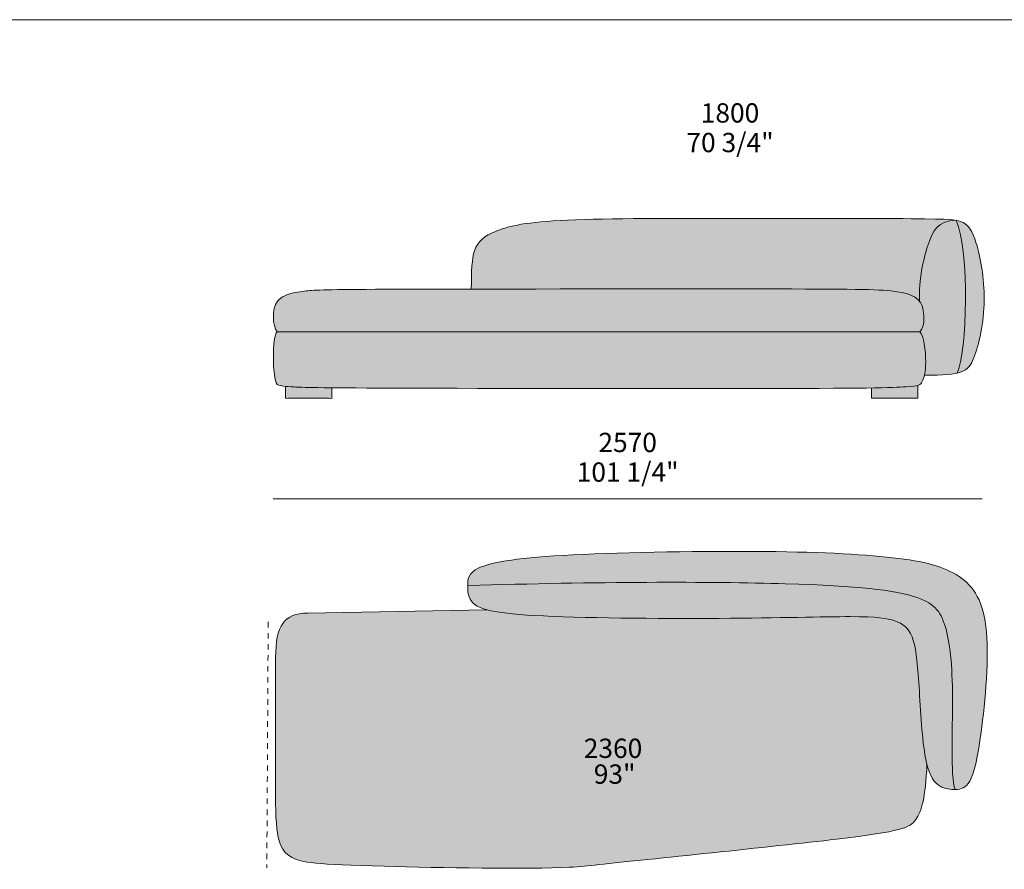
# Model space of a CAD drawing. Units: millimetres. Extents: x -641 to 157575, y -50742 to 47976.
# Drawn here: x 39722 to 43290, y 17694 to 20774 of the extents above; entities that cross this region are included whole.
import ezdxf

# ---------------------------------------------------------------- set-up
doc = ezdxf.new("R2010")
doc.units = ezdxf.units.MM
doc.header["$LTSCALE"] = 10
doc.linetypes.add('Hidden', pattern=[4, 2, -2])
for name, color, linetype, lineweight in [('detail dimensions', 7, 'Continuous', 5), ('dimensions', 7, 'Continuous', 5), ('drawing', 7, 'Continuous', 5), ('hatch', 9, 'Continuous', 5), ('product codes', 7, 'Continuous', 5)]:
    doc.layers.add(name, color=color, linetype=linetype, lineweight=lineweight)
doc.styles.add('Arial Normale', font='arial.ttf')

msp = doc.modelspace()

# ---------------------------------------------------------------- hatches: boundary and pattern name
at = {"layer": 'hatch', "extrusion": (0, 0, -1)}
for points in [[(-42341.3, 19798), (-42720.8, 19796.9), (-42817.9, 19794.8), (-42851.6, 19793.1), (-42865.8, 19792.1), (-42878.6, 19790.9), (-42890.3, 19789.6), (-42901, 19788.2), (-42910.7, 19786.6), (-42919.5, 19785), (-42927.5, 19783.2), (-42931.1, 19782.3), (-42934.6, 19781.4), (-42937.9, 19780.4), (-42941.1, 19779.5), (-42944, 19778.5), (-42946.8, 19777.5), (-42949.5, 19776.5), (-42952, 19775.5), (-42954.3, 19774.4), (-42956.5, 19773.4), (-42958.6, 19772.4), (-42960.6, 19771.3), (-42962.4, 19770.3), (-42964.2, 19769.2), (-42965.9, 19768.2), (-42967.4, 19767.2), (-42968.9, 19766.1), (-42970.3, 19765.1), (-42971.6, 19764), (-42972.9, 19763), (-42975.3, 19761), (-42977.3, 19759.2), (-42979.1, 19757.5), (-42980.8, 19755.8), (-42981.7, 19754.9), (-42982.5, 19754), (-42982.3, 19768.7), (-42982.5, 19783.2), (-42983, 19797.4), (-42984, 19811.4), (-42985.2, 19825.1), (-42986.7, 19838.5), (-42988.5, 19851.7), (-42990.6, 19864.6), (-42992.8, 19877.1), (-42995.3, 19889.4), (-42998, 19901.3), (-43000.8, 19913), (-43006.8, 19935.2), (-43013.1, 19956), (-43016.4, 19965.8), (-43019.8, 19975.2), (-43021.5, 19979.8), (-43023.3, 19984.2), (-43025.2, 19988.5), (-43027.1, 19992.7), (-43029.1, 19996.8), (-43031.2, 20000.8), (-43033.4, 20004.6), (-43034.6, 20006.4), (-43035.7, 20008.3), (-43036.9, 20010), (-43038.1, 20011.8), (-43039.4, 20013.5), (-43040.6, 20015.2), (-43041.9, 20016.8), (-43043.3, 20018.4), (-43044.7, 20020), (-43046.1, 20021.5), (-43047.5, 20023), (-43049, 20024.4), (-43050.5, 20025.8), (-43052.1, 20027.2), (-43053.7, 20028.5), (-43055.3, 20029.8), (-43057, 20031), (-43058.8, 20032.2), (-43060.5, 20033.4), (-43062.4, 20034.5), (-43064.2, 20035.6), (-43066.2, 20036.6), (-43068.1, 20037.6), (-43070.1, 20038.5), (-43072.2, 20039.4), (-43074.3, 20040.2), (-43076.5, 20041), (-43078.7, 20041.8), (-43081, 20042.5), (-43083.3, 20043.1), (-43085.7, 20043.7), (-43088.2, 20044.3), (-43090.7, 20044.7), (-43093.3, 20045.2), (-43095.9, 20045.6), (-43098.6, 20045.9), (-43101.4, 20046.2), (-43104.2, 20046.5), (-43107.1, 20046.7), (-43110, 20046.8), (-43113.1, 20046.9), (-43116.2, 20046.9), (-43111.5, 20047.6), (-43106.4, 20048.2), (-43100.7, 20048.8), (-43094.4, 20049.3), (-43079.8, 20050.3), (-43062, 20051), (-42291.2, 20054), (-41800, 20050.8), (-41680.2, 20046.3), (-41631.6, 20043.1), (-41590.2, 20039.2), (-41571.9, 20037.1), (-41555, 20034.8), (-41539.6, 20032.4), (-41525.4, 20029.9), (-41512.4, 20027.3), (-41500.5, 20024.5), (-41489.6, 20021.7), (-41479.5, 20018.9), (-41470.2, 20015.9), (-41461.6, 20012.9), (-41453.5, 20009.8), (-41445.9, 20006.7), (-41438.6, 20003.6), (-41431.8, 20000.4), (-41425.3, 19997.2), (-41422.1, 19995.5), (-41419.1, 19993.8), (-41416.1, 19992.1), (-41413.3, 19990.3), (-41410.5, 19988.5), (-41407.8, 19986.7), (-41405.2, 19984.8), (-41402.6, 19982.9), (-41400.2, 19980.9), (-41397.8, 19978.9), (-41395.5, 19976.8), (-41393.3, 19974.6), (-41391.1, 19972.4), (-41389.1, 19970.2), (-41387.1, 19967.8), (-41385.2, 19965.4), (-41383.4, 19963), (-41381.6, 19960.4), (-41380, 19957.8), (-41378.4, 19955), (-41376.8, 19952.2), (-41375.4, 19949.4), (-41374, 19946.4), (-41372.7, 19943.3), (-41371.5, 19940.1), (-41370.3, 19936.9), (-41369.4, 19934.1), (-41368.5, 19931.2), (-41367.7, 19928.3), (-41367, 19925.2), (-41366.2, 19922.1), (-41365.5, 19919), (-41364.3, 19912.3), (-41363.2, 19905.3), (-41362.2, 19897.9), (-41361.4, 19890.1), (-41360.7, 19881.9), (-41359.6, 19864), (-41359, 19844.1), (-41358.4, 19797.7)], [(-42982.5, 19754), (-42983.1, 19753.3), (-42983.8, 19752.5), (-42984.4, 19751.7), (-42985.1, 19750.9), (-42985.6, 19750.1), (-42986.2, 19749.3), (-42986.8, 19748.4), (-42987.3, 19747.6), (-42987.9, 19746.7), (-42988.4, 19745.8), (-42988.9, 19744.9), (-42989.4, 19744), (-42989.8, 19743.1), (-42990.3, 19742.1), (-42990.7, 19741.1), (-42991.1, 19740.1), (-42991.5, 19739.1), (-42991.9, 19738), (-42992.3, 19736.9), (-42992.7, 19735.8), (-42993.4, 19733.4), (-42994.1, 19730.9), (-42994.7, 19728.3), (-42995.3, 19725.5), (-42995.9, 19722.5), (-42996.5, 19719.3), (-42997.1, 19715), (-42997.7, 19710.4), (-42998.2, 19705.5), (-42998.6, 19700.5), (-42998.9, 19695.4), (-42998.9, 19692.7), (-42999, 19690.1), (-42998.9, 19687.5), (-42998.8, 19684.8), (-42998.7, 19682.2), (-42998.5, 19679.5), (-42998.2, 19676.9), (-42997.9, 19674.3), (-42997.5, 19671.7), (-42997, 19669.2), (-42996.5, 19666.7), (-42996.2, 19665.4), (-42995.8, 19664.2), (-42995.5, 19663), (-42995.1, 19661.8), (-42994.7, 19660.6), (-42994.3, 19659.4), (-42993.9, 19658.2), (-42993.4, 19657.1), (-42992.9, 19655.9), (-42992.4, 19654.8), (-42991.9, 19653.7), (-42991.4, 19652.6), (-42990.8, 19651.6), (-42990.2, 19650.5), (-42989.5, 19649.5), (-42988.9, 19648.5), (-42988.2, 19647.5), (-42987.5, 19646.6), (-42986.8, 19645.6), (-42986, 19644.7), (-42985.2, 19643.9), (-42984.4, 19643), (-42984.7, 19642.7), (-42985.1, 19642.4), (-42985.4, 19642), (-42985.7, 19641.7), (-42986, 19641.3), (-42986.4, 19640.9), (-42986.7, 19640.5), (-42987, 19640.1), (-42987.3, 19639.6), (-42987.6, 19639.2), (-42987.9, 19638.7), (-42988.2, 19638.2), (-42988.8, 19637.3), (-42989.4, 19636.2), (-42990, 19635.1), (-42990.6, 19634), (-42991.1, 19632.8), (-42991.7, 19631.5), (-42992.2, 19630.2), (-42992.7, 19628.9), (-42993.7, 19626), (-42994.7, 19623.1), (-42995.6, 19619.9), (-42996.5, 19616.7), (-42997.3, 19613.2), (-42998.1, 19609.7), (-42998.9, 19606.1), (-43000.2, 19598.5), (-43001.4, 19590.6), (-43002.5, 19582.6), (-43003.3, 19574.4), (-43004, 19566.1), (-43004.6, 19557.9), (-43005, 19549.9), (-43005.2, 19542.1), (-43005.3, 19534.6), (-43005.2, 19526.8), (-43005, 19519.5), (-43004.6, 19512.7), (-43004.1, 19506.4), (-43003.4, 19500.4), (-43002.6, 19494.9), (-43001.7, 19489.8), (-43000.8, 19485), (-43039.3, 19485.4), (-43056.1, 19486), (-43071.4, 19486.8), (-43085.2, 19487.9), (-43091.6, 19488.5), (-43097.7, 19489.2), (-43103.4, 19490), (-43108.9, 19490.9), (-43114, 19491.9), (-43118.9, 19492.9), (-43119.7, 19494.7), (-43120.6, 19496.6), (-43121.5, 19498.6), (-43122.3, 19500.7), (-43123.1, 19502.9), (-43123.9, 19505.2), (-43125.5, 19510.1), (-43127.1, 19515.4), (-43128.6, 19521.1), (-43130.1, 19527.1), (-43131.5, 19533.4), (-43134.2, 19547.1), (-43136.7, 19562), (-43139, 19578), (-43141.1, 19595), (-43144.6, 19631.7), (-43147.2, 19671.3), (-43148.9, 19712.9), (-43149.7, 19755.7), (-43149.4, 19799), (-43148.1, 19842), (-43145.7, 19883.8), (-43142.2, 19923.6), (-43140, 19942.5), (-43137.5, 19960.6), (-43134.8, 19977.8), (-43131.7, 19994), (-43130, 20001.7), (-43128.3, 20009.1), (-43126.4, 20016.3), (-43124.5, 20023.1), (-43122.6, 20029.5), (-43120.5, 20035.7), (-43118.4, 20041.5), (-43117.3, 20044.2), (-43116.2, 20046.9), (-43113.1, 20046.9), (-43110, 20046.8), (-43107.1, 20046.7), (-43104.2, 20046.5), (-43101.4, 20046.2), (-43098.6, 20045.9), (-43095.9, 20045.6), (-43093.3, 20045.2), (-43090.7, 20044.7), (-43088.2, 20044.3), (-43085.7, 20043.7), (-43083.3, 20043.1), (-43081, 20042.5), (-43078.7, 20041.8), (-43076.5, 20041), (-43074.3, 20040.2), (-43072.2, 20039.4), (-43070.1, 20038.5), (-43068.1, 20037.6), (-43066.2, 20036.6), (-43064.2, 20035.6), (-43062.4, 20034.5), (-43060.5, 20033.4), (-43058.8, 20032.2), (-43057, 20031), (-43055.3, 20029.8), (-43053.7, 20028.5), (-43052.1, 20027.2), (-43050.5, 20025.8), (-43049, 20024.4), (-43047.5, 20023), (-43046.1, 20021.5), (-43044.7, 20020), (-43043.3, 20018.4), (-43041.9, 20016.8), (-43040.6, 20015.2), (-43039.4, 20013.5), (-43038.1, 20011.8), (-43036.9, 20010), (-43035.7, 20008.3), (-43034.6, 20006.4), (-43033.4, 20004.6), (-43031.2, 20000.8), (-43029.1, 19996.8), (-43027.1, 19992.7), (-43025.2, 19988.5), (-43023.3, 19984.2), (-43021.5, 19979.8), (-43019.8, 19975.2), (-43016.4, 19965.8), (-43013.1, 19956), (-43006.8, 19935.2), (-43000.8, 19913), (-42998, 19901.3), (-42995.3, 19889.4), (-42992.8, 19877.1), (-42990.6, 19864.6), (-42988.5, 19851.7), (-42986.7, 19838.5), (-42985.2, 19825.1), (-42984, 19811.4), (-42983, 19797.4), (-42982.5, 19783.2), (-42982.3, 19768.7)], [(-43116.2, 20046.9), (-43117.3, 20044.2), (-43118.4, 20041.5), (-43120.5, 20035.7), (-43122.6, 20029.5), (-43124.5, 20023.1), (-43126.4, 20016.3), (-43128.3, 20009.1), (-43130, 20001.7), (-43131.7, 19994), (-43134.8, 19977.8), (-43137.5, 19960.6), (-43140, 19942.5), (-43142.2, 19923.6), (-43145.7, 19883.8), (-43148.1, 19842), (-43149.4, 19799), (-43149.7, 19755.7), (-43148.9, 19712.9), (-43147.2, 19671.3), (-43144.6, 19631.7), (-43141.1, 19595), (-43139, 19578), (-43136.7, 19562), (-43134.2, 19547.1), (-43131.5, 19533.4), (-43130.1, 19527.1), (-43128.6, 19521.1), (-43127.1, 19515.4), (-43125.5, 19510.1), (-43123.9, 19505.2), (-43123.1, 19502.9), (-43122.3, 19500.7), (-43121.5, 19498.6), (-43120.6, 19496.6), (-43119.7, 19494.7), (-43118.9, 19492.9), (-43122.2, 19493.7), (-43125.4, 19494.6), (-43128.4, 19495.5), (-43131.4, 19496.4), (-43134.2, 19497.4), (-43136.9, 19498.5), (-43139.4, 19499.5), (-43141.9, 19500.7), (-43143.1, 19501.3), (-43144.3, 19501.9), (-43145.4, 19502.5), (-43146.5, 19503.1), (-43147.6, 19503.8), (-43148.7, 19504.4), (-43149.7, 19505.1), (-43150.8, 19505.8), (-43151.8, 19506.5), (-43152.7, 19507.2), (-43153.7, 19507.9), (-43154.6, 19508.7), (-43155.6, 19509.4), (-43156.5, 19510.2), (-43157.3, 19511), (-43158.2, 19511.8), (-43159, 19512.6), (-43159.9, 19513.4), (-43160.7, 19514.2), (-43161.5, 19515.1), (-43162.2, 19516), (-43163, 19516.8), (-43163.7, 19517.8), (-43164.5, 19518.7), (-43165.9, 19520.5), (-43167.3, 19522.5), (-43168.6, 19524.5), (-43169.9, 19526.6), (-43171.1, 19528.7), (-43172.3, 19530.9), (-43173.5, 19533.2), (-43174.6, 19535.5), (-43176.9, 19540.4), (-43179.1, 19545.6), (-43182.7, 19555), (-43186.3, 19565.2), (-43189.8, 19576.1), (-43193.2, 19587.7), (-43196.4, 19599.9), (-43199.5, 19612.6), (-43202.4, 19625.9), (-43205.1, 19639.6), (-43207.6, 19653.6), (-43209.8, 19668), (-43211.8, 19682.6), (-43213.5, 19697.5), (-43215, 19712.5), (-43216.1, 19727.6), (-43216.8, 19742.7), (-43217.2, 19757.8), (-43217.3, 19772.9), (-43216.9, 19787.8), (-43216.3, 19802.6), (-43215.3, 19817.2), (-43214.1, 19831.6), (-43212.6, 19845.7), (-43210.9, 19859.5), (-43208.9, 19872.9), (-43206.8, 19886), (-43204.5, 19898.6), (-43202.1, 19910.8), (-43199.5, 19922.4), (-43196.9, 19933.6), (-43194.2, 19944.1), (-43191.5, 19954.1), (-43188.7, 19963.3), (-43186, 19971.9), (-43183.2, 19979.9), (-43180.5, 19987.2), (-43177.7, 19993.9), (-43176.3, 19997), (-43174.9, 20000), (-43173.5, 20002.9), (-43172.1, 20005.6), (-43170.7, 20008.2), (-43169.2, 20010.7), (-43167.8, 20013.1), (-43166.3, 20015.3), (-43164.9, 20017.5), (-43163.4, 20019.5), (-43161.9, 20021.4), (-43160.4, 20023.3), (-43158.9, 20025), (-43157.3, 20026.7), (-43155.8, 20028.2), (-43154.2, 20029.7), (-43152.6, 20031.1), (-43151, 20032.5), (-43149.3, 20033.7), (-43147.6, 20034.9), (-43145.9, 20036.1), (-43144.2, 20037.2), (-43142.5, 20038.2), (-43140.7, 20039.2), (-43139.5, 20039.8), (-43138.3, 20040.4), (-43137.1, 20041), (-43135.9, 20041.5), (-43134.6, 20042.1), (-43133.2, 20042.6), (-43131.8, 20043.1), (-43130.4, 20043.6), (-43128.9, 20044.1), (-43127.3, 20044.5), (-43125.7, 20045), (-43124, 20045.4), (-43122.2, 20045.8), (-43120.3, 20046.2)], [(-42984.4, 19643), (-42985.2, 19643.9), (-42986, 19644.7), (-42986.8, 19645.6), (-42987.5, 19646.6), (-42988.2, 19647.5), (-42988.9, 19648.5), (-42989.5, 19649.5), (-42990.2, 19650.5), (-42990.8, 19651.6), (-42991.4, 19652.6), (-42991.9, 19653.7), (-42992.4, 19654.8), (-42992.9, 19655.9), (-42993.4, 19657.1), (-42993.9, 19658.2), (-42994.3, 19659.4), (-42994.7, 19660.6), (-42995.1, 19661.8), (-42995.5, 19663), (-42995.8, 19664.2), (-42996.2, 19665.4), (-42996.5, 19666.7), (-42997, 19669.2), (-42997.5, 19671.7), (-42997.9, 19674.3), (-42998.2, 19676.9), (-42998.5, 19679.5), (-42998.7, 19682.2), (-42998.8, 19684.8), (-42998.9, 19687.5), (-42999, 19690.1), (-42998.9, 19692.7), (-42998.9, 19695.4), (-42998.6, 19700.5), (-42998.2, 19705.5), (-42997.7, 19710.4), (-42997.1, 19715), (-42996.5, 19719.3), (-42995.9, 19722.5), (-42995.3, 19725.5), (-42994.7, 19728.3), (-42994.1, 19730.9), (-42993.4, 19733.4), (-42992.7, 19735.8), (-42992.3, 19736.9), (-42991.9, 19738), (-42991.5, 19739.1), (-42991.1, 19740.1), (-42990.7, 19741.1), (-42990.3, 19742.1), (-42989.8, 19743.1), (-42989.4, 19744), (-42988.9, 19744.9), (-42988.4, 19745.8), (-42987.9, 19746.7), (-42987.3, 19747.6), (-42986.8, 19748.4), (-42986.2, 19749.3), (-42985.6, 19750.1), (-42985.1, 19750.9), (-42984.4, 19751.7), (-42983.8, 19752.5), (-42983.1, 19753.3), (-42982.5, 19754), (-42981.7, 19754.9), (-42980.8, 19755.8), (-42979.1, 19757.5), (-42977.3, 19759.2), (-42975.3, 19761), (-42972.9, 19763), (-42971.6, 19764), (-42970.3, 19765.1), (-42968.9, 19766.1), (-42967.4, 19767.2), (-42965.9, 19768.2), (-42964.2, 19769.2), (-42962.4, 19770.3), (-42960.6, 19771.3), (-42958.6, 19772.4), (-42956.5, 19773.4), (-42954.3, 19774.4), (-42952, 19775.5), (-42949.5, 19776.5), (-42946.8, 19777.5), (-42944, 19778.5), (-42941.1, 19779.5), (-42937.9, 19780.4), (-42934.6, 19781.4), (-42931.1, 19782.3), (-42927.5, 19783.2), (-42919.5, 19785), (-42910.7, 19786.6), (-42901, 19788.2), (-42890.3, 19789.6), (-42878.6, 19790.9), (-42865.8, 19792.1), (-42851.6, 19793.1), (-42817.9, 19794.8), (-42720.8, 19796.9), (-40893.1, 19795.8), (-40803.8, 19793.8), (-40778.6, 19792.5), (-40760.1, 19790.9), (-40748.4, 19789.6), (-40737.7, 19788.2), (-40728, 19786.6), (-40719.2, 19785), (-40711.2, 19783.2), (-40707.5, 19782.3), (-40704.1, 19781.4), (-40700.8, 19780.4), (-40697.6, 19779.5), (-40694.7, 19778.5), (-40691.9, 19777.5), (-40689.2, 19776.5), (-40686.7, 19775.5), (-40684.4, 19774.4), (-40682.2, 19773.4), (-40680.1, 19772.4), (-40678.1, 19771.3), (-40676.2, 19770.3), (-40674.5, 19769.2), (-40672.8, 19768.2), (-40671.3, 19767.2), (-40669.8, 19766.1), (-40668.4, 19765.1), (-40667.1, 19764), (-40665.8, 19763), (-40663.4, 19761), (-40660.8, 19758.7), (-40659.6, 19757.5), (-40658.5, 19756.4), (-40657.3, 19755.2), (-40656.3, 19754.1), (-40655.3, 19752.9), (-40654.3, 19751.7), (-40653.9, 19751.2), (-40653.4, 19750.6), (-40653, 19750), (-40652.6, 19749.4), (-40652.2, 19748.8), (-40651.8, 19748.2), (-40651, 19746.8), (-40650.3, 19745.5), (-40649.5, 19744.1), (-40648.9, 19742.6), (-40648.2, 19741.1), (-40647.6, 19739.6), (-40647, 19738), (-40646.4, 19736.4), (-40645.9, 19734.7), (-40645.3, 19733), (-40644.9, 19731.3), (-40644.4, 19729.5), (-40644, 19727.7), (-40643.6, 19725.9), (-40643.2, 19724), (-40642.5, 19720.2), (-40642, 19716.4), (-40641.6, 19712.4), (-40641.2, 19708.5), (-40641, 19704.4), (-40640.9, 19700.4), (-40640.9, 19696.3), (-40641, 19692.3), (-40641.2, 19688.3), (-40641.5, 19684.3), (-40641.9, 19680.4), (-40642.4, 19676.5), (-40643, 19672.7), (-40643.7, 19669.1), (-40644.5, 19665.5), (-40645, 19663.8), (-40645.4, 19662.1), (-40645.9, 19660.4), (-40646.4, 19658.8), (-40646.9, 19657.2), (-40647.5, 19655.7), (-40648.1, 19654.2), (-40648.7, 19652.7), (-40649.3, 19651.3), (-40649.9, 19650), (-40650.6, 19648.7), (-40651.3, 19647.4), (-40652, 19646.2), (-40652.4, 19645.7), (-40652.8, 19645.1), (-40653.1, 19644.5), (-40653.5, 19644), (-40653.9, 19643.5), (-40654.3, 19643), (-42341.3, 19643)], [(-42341.3, 19437), (-42809.4, 19439.2), (-42889.9, 19441), (-42933.3, 19443.2), (-42948.6, 19444.3), (-42955, 19444.9), (-42960.7, 19445.6), (-42965.8, 19446.3), (-42968, 19446.6), (-42970.2, 19447), (-42972.2, 19447.4), (-42974, 19447.8), (-42975.8, 19448.3), (-42977.4, 19448.7), (-42978.2, 19449), (-42979, 19449.3), (-42979.8, 19449.5), (-42980.6, 19449.8), (-42981.3, 19450.1), (-42982, 19450.4), (-42982.6, 19450.7), (-42983.2, 19451.1), (-42983.8, 19451.4), (-42984.4, 19451.7), (-42985, 19452.1), (-42985.5, 19452.4), (-42986, 19452.8), (-42986.5, 19453.2), (-42987, 19453.6), (-42987.4, 19454), (-42987.8, 19454.4), (-42988.3, 19454.8), (-42988.7, 19455.2), (-42989, 19455.7), (-42989.4, 19456.1), (-42989.8, 19456.6), (-42990.1, 19457.1), (-42990.5, 19457.6), (-42990.8, 19458.1), (-42991.1, 19458.6), (-42991.4, 19459.1), (-42991.7, 19459.7), (-42992.4, 19460.8), (-42993, 19462), (-42994, 19464.2), (-42995, 19466.5), (-42996, 19469.1), (-42997.1, 19471.8), (-42998, 19474.8), (-42999, 19478), (-42999.9, 19481.4), (-43000.8, 19485), (-43001.7, 19489.8), (-43002.6, 19494.9), (-43003.4, 19500.4), (-43004.1, 19506.4), (-43004.6, 19512.7), (-43005, 19519.5), (-43005.2, 19526.8), (-43005.3, 19534.6), (-43005.2, 19542.1), (-43005, 19549.9), (-43004.6, 19557.9), (-43004, 19566.1), (-43003.3, 19574.4), (-43002.5, 19582.6), (-43001.4, 19590.6), (-43000.2, 19598.5), (-42998.9, 19606.1), (-42998.1, 19609.7), (-42997.3, 19613.2), (-42996.5, 19616.7), (-42995.6, 19619.9), (-42994.7, 19623.1), (-42993.7, 19626), (-42992.7, 19628.9), (-42992.2, 19630.2), (-42991.7, 19631.5), (-42991.1, 19632.8), (-42990.6, 19634), (-42990, 19635.1), (-42989.4, 19636.2), (-42988.8, 19637.3), (-42988.2, 19638.2), (-42987.9, 19638.7), (-42987.6, 19639.2), (-42987.3, 19639.6), (-42987, 19640.1), (-42986.7, 19640.5), (-42986.4, 19640.9), (-42986, 19641.3), (-42985.7, 19641.7), (-42985.4, 19642), (-42985.1, 19642.4), (-42984.7, 19642.7), (-42984.4, 19643), (-42341.3, 19643), (-40654.3, 19643), (-40654.1, 19642.8), (-40653.9, 19642.6), (-40653.7, 19642.4), (-40653.4, 19642.2), (-40653.2, 19642), (-40653, 19641.7), (-40652.8, 19641.5), (-40652.6, 19641.2), (-40652.4, 19640.9), (-40652.2, 19640.6), (-40652, 19640.3), (-40651.8, 19640), (-40651.6, 19639.7), (-40651.4, 19639.4), (-40651, 19638.7), (-40650.7, 19637.9), (-40650.3, 19637.1), (-40650, 19636.3), (-40649.6, 19635.4), (-40649.3, 19634.5), (-40648.9, 19633.5), (-40648.6, 19632.5), (-40648.3, 19631.5), (-40647.6, 19629.3), (-40647, 19627), (-40646.5, 19624.5), (-40645.9, 19621.9), (-40644.9, 19616.4), (-40644.1, 19610.3), (-40643.3, 19603.9), (-40642.6, 19597.1), (-40642.1, 19590), (-40641.7, 19582.6), (-40641.1, 19567.1), (-40641, 19551.2), (-40641.3, 19535.2), (-40642, 19519.4), (-40643.1, 19504.3), (-40643.8, 19497.1), (-40644.5, 19490.2), (-40645.4, 19483.6), (-40646.4, 19477.5), (-40647.5, 19471.8), (-40648.1, 19469.1), (-40648.7, 19466.6), (-40649.3, 19464.2), (-40650, 19461.9), (-40650.6, 19459.8), (-40651, 19458.8), (-40651.3, 19457.9), (-40651.7, 19457), (-40652, 19456.1), (-40652.4, 19455.2), (-40652.8, 19454.5), (-40653.1, 19453.7), (-40653.5, 19453), (-40653.7, 19452.7), (-40653.9, 19452.3), (-40654.1, 19452), (-40654.3, 19451.7), (-40654.8, 19451.4), (-40655.4, 19451.1), (-40655.9, 19450.8), (-40656.5, 19450.5), (-40657.1, 19450.3), (-40657.8, 19450), (-40658.4, 19449.7), (-40659.1, 19449.5), (-40659.8, 19449.2), (-40660.6, 19449), (-40662.1, 19448.5), (-40663.8, 19448), (-40665.6, 19447.6), (-40667.5, 19447.2), (-40669.6, 19446.8), (-40674.2, 19446.1), (-40679.5, 19445.4), (-40685.4, 19444.8), (-40705.4, 19443.2), (-40727.8, 19442), (-40979, 19438.9)], [(-40685.4, 19444.8), (-40705.4, 19443.2), (-40721.3, 19442.3), (-40746.5, 19441.4), (-40853.4, 19439.8), (-40853.4, 19401.6), (-40685.4, 19401.6)], [(-42977.4, 19448.7), (-42975.8, 19448.3), (-42974, 19447.8), (-42972.2, 19447.4), (-42970.2, 19447), (-42968, 19446.6), (-42965.8, 19446.3), (-42960.7, 19445.6), (-42955, 19444.9), (-42948.6, 19444.3), (-42933.3, 19443.2), (-42889.9, 19441), (-42809.4, 19439.2), (-42809.4, 19401.6), (-42977.4, 19401.6)], [(-41345.3, 18722.2), (-41994.8, 18734.2), (-42496.6, 18729.2), (-42672.4, 18721.8), (-42742.6, 18717.1), (-42802.4, 18711.7), (-42853.1, 18705.5), (-42875.3, 18702.2), (-42895.7, 18698.7), (-42914.3, 18695.1), (-42931.4, 18691.3), (-42947, 18687.3), (-42961.4, 18683.2), (-42968.1, 18681), (-42974.6, 18678.9), (-42980.8, 18676.6), (-42986.7, 18674.4), (-42992.3, 18672), (-42997.7, 18669.7), (-43002.9, 18667.2), (-43007.9, 18664.7), (-43012.6, 18662.1), (-43017.1, 18659.5), (-43019.2, 18658.1), (-43021.3, 18656.7), (-43023.4, 18655.3), (-43025.4, 18653.9), (-43027.4, 18652.5), (-43029.3, 18651), (-43031.2, 18649.5), (-43033, 18648), (-43034.8, 18646.5), (-43036.5, 18644.9), (-43038.2, 18643.4), (-43039.8, 18641.8), (-43041.4, 18640.1), (-43043, 18638.5), (-43044.5, 18636.8), (-43046, 18635.1), (-43047.5, 18633.4), (-43048.9, 18631.6), (-43050.3, 18629.8), (-43051.6, 18628), (-43052.9, 18626.2), (-43054.2, 18624.3), (-43055.4, 18622.4), (-43056.7, 18620.5), (-43057.8, 18618.5), (-43059, 18616.5), (-43061.2, 18612.4), (-43063.3, 18608.2), (-43065.4, 18603.9), (-43067.3, 18599.4), (-43069.2, 18594.8), (-43070.9, 18590), (-43072.7, 18585.1), (-43074.3, 18580.1), (-43075.9, 18574.8), (-43079, 18563.9), (-43081.9, 18552.4), (-43084.6, 18540.1), (-43087.1, 18527.2), (-43089.5, 18513.6), (-43091.7, 18499.3), (-43093.6, 18484.3), (-43095.4, 18468.5), (-43098.4, 18434.7), (-43100.6, 18397.8), (-43102, 18357.6), (-43101.3, 18079.3), (-43101.9, 18059), (-43103, 18040.2), (-43104.4, 18023), (-43105.3, 18015), (-43106.3, 18007.6), (-43107.4, 18000.6), (-43108, 17997.3), (-43108.6, 17994.2), (-43109.3, 17991.2), (-43110, 17988.4), (-43110.8, 17985.7), (-43111.6, 17983.1), (-43114.7, 17983.1), (-43117.9, 17983.3), (-43119.4, 17983.4), (-43121, 17983.5), (-43122.6, 17983.7), (-43124.1, 17983.9), (-43125.7, 17984.1), (-43127.2, 17984.4), (-43128.7, 17984.7), (-43130.3, 17985), (-43131.8, 17985.4), (-43133.3, 17985.9), (-43134.8, 17986.4), (-43136.3, 17986.9), (-43137.8, 17987.6), (-43139.3, 17988.2), (-43140, 17988.6), (-43140.7, 17988.9), (-43141.5, 17989.3), (-43142.2, 17989.7), (-43142.9, 17990.1), (-43143.7, 17990.6), (-43144.4, 17991), (-43145.1, 17991.5), (-43145.8, 17992), (-43146.5, 17992.5), (-43147.3, 17993), (-43148, 17993.5), (-43148.7, 17994.1), (-43149.4, 17994.7), (-43150.1, 17995.3), (-43150.8, 17995.9), (-43152.2, 17997.2), (-43153.6, 17998.5), (-43155, 18000), (-43156.4, 18001.5), (-43157.7, 18003.1), (-43159.1, 18004.8), (-43160.5, 18006.8), (-43162, 18008.9), (-43163.4, 18011.1), (-43164.8, 18013.5), (-43166.2, 18016), (-43167.7, 18018.7), (-43169, 18021.5), (-43170.4, 18024.5), (-43171.8, 18027.6), (-43173.2, 18031), (-43174.6, 18034.5), (-43175.9, 18038.3), (-43178.6, 18046.4), (-43181.3, 18055.5), (-43184, 18065.5), (-43186.7, 18076.6), (-43189.4, 18088.8), (-43192.1, 18102.2), (-43197.6, 18132.8), (-43203.2, 18169), (-43214.5, 18257.5), (-43219.6, 18307.3), (-43223.8, 18358.9), (-43226.9, 18410.8), (-43228.4, 18461.6), (-43228.5, 18486.2), (-43228.2, 18509.9), (-43227.2, 18532.6), (-43225.7, 18554.2), (-43224.7, 18564.5), (-43223.6, 18574.4), (-43222.3, 18584), (-43220.9, 18593.3), (-43219.3, 18602.4), (-43217.5, 18611.1), (-43215.7, 18619.5), (-43213.6, 18627.6), (-43211.4, 18635.4), (-43209.1, 18643), (-43206.7, 18650.3), (-43204.1, 18657.3), (-43201.4, 18664.1), (-43198.5, 18670.7), (-43195.5, 18677), (-43192.4, 18683.1), (-43189.2, 18689), (-43185.8, 18694.6), (-43182.3, 18700.1), (-43178.7, 18705.3), (-43174.9, 18710.4), (-43171.1, 18715.2), (-43167.1, 18719.9), (-43163, 18724.5), (-43158.8, 18728.8), (-43154.4, 18733), (-43150, 18737.1), (-43145.5, 18741), (-43140.8, 18744.8), (-43136.1, 18748.5), (-43131.2, 18752.1), (-43126.2, 18755.5), (-43121.2, 18758.8), (-43116, 18762.1), (-43110.7, 18765.2), (-43105.3, 18768.3), (-43099.8, 18771.2), (-43094.1, 18774.1), (-43088.3, 18776.8), (-43082.4, 18779.5), (-43076.4, 18782.1), (-43070.2, 18784.7), (-43063.8, 18787.1), (-43057.3, 18789.4), (-43043.7, 18793.9), (-43029.5, 18798.1), (-43014.5, 18802.1), (-42998.8, 18805.8), (-42982.2, 18809.2), (-42964.7, 18812.5), (-42927, 18818.4), (-42885.4, 18823.7), (-42839.5, 18828.4), (-42789, 18832.6), (-42674, 18839.5), (-42538.9, 18844.1), (-42382.4, 18846.3), (-42021.5, 18843.5), (-41844.8, 18838.7), (-41691, 18831.8), (-41627.1, 18827.6), (-41571.9, 18823), (-41524.8, 18817.9), (-41485.1, 18812.4), (-41467.8, 18809.5), (-41452.1, 18806.5), (-41437.9, 18803.3), (-41425.1, 18800.1), (-41419.2, 18798.5), (-41413.6, 18796.9), (-41408.3, 18795.2), (-41403.3, 18793.5), (-41398.5, 18791.7), (-41394.1, 18790), (-41389.9, 18788.2), (-41386, 18786.4), (-41382.3, 18784.6), (-41378.8, 18782.8), (-41375.6, 18781), (-41374, 18780), (-41372.6, 18779.1), (-41371.1, 18778.2), (-41369.7, 18777.2), (-41368.4, 18776.3), (-41367.1, 18775.3), (-41365.9, 18774.4), (-41364.7, 18773.4), (-41363.6, 18772.4), (-41362.5, 18771.5), (-41361.4, 18770.5), (-41360.4, 18769.5), (-41359.4, 18768.5), (-41358.5, 18767.6), (-41357.6, 18766.6), (-41356.8, 18765.6), (-41356, 18764.6), (-41355.2, 18763.6), (-41354.5, 18762.6), (-41353.8, 18761.6), (-41353.2, 18760.6), (-41352.5, 18759.6), (-41352, 18758.6), (-41351.4, 18757.6), (-41350.9, 18756.5), (-41350.4, 18755.5), (-41349.9, 18754.5), (-41349.5, 18753.5), (-41349.1, 18752.5), (-41348.7, 18751.4), (-41348.4, 18750.4), (-41348, 18749.4), (-41347.7, 18748.4), (-41347.4, 18747.3), (-41347.2, 18746.3), (-41347, 18745.2), (-41346.7, 18744.2), (-41346.5, 18743.2), (-41346.2, 18741.1), (-41345.9, 18739), (-41345.7, 18736.9), (-41345.6, 18734.8), (-41345.5, 18732.7), (-41345.4, 18730.6)], [(-43111.6, 17983.1), (-43110.8, 17985.7), (-43110, 17988.4), (-43109.3, 17991.2), (-43108.6, 17994.2), (-43108, 17997.3), (-43107.4, 18000.6), (-43106.3, 18007.6), (-43105.3, 18015), (-43104.4, 18023), (-43103, 18040.2), (-43101.9, 18059), (-43101.3, 18079.3), (-43102, 18357.6), (-43100.6, 18397.8), (-43098.4, 18434.7), (-43095.4, 18468.5), (-43093.6, 18484.3), (-43091.7, 18499.3), (-43089.5, 18513.6), (-43087.1, 18527.2), (-43084.6, 18540.1), (-43081.9, 18552.4), (-43079, 18563.9), (-43075.9, 18574.8), (-43074.3, 18580.1), (-43072.7, 18585.1), (-43070.9, 18590), (-43069.2, 18594.8), (-43067.3, 18599.4), (-43065.4, 18603.9), (-43063.3, 18608.2), (-43061.2, 18612.4), (-43059, 18616.5), (-43057.8, 18618.5), (-43056.7, 18620.5), (-43055.4, 18622.4), (-43054.2, 18624.3), (-43052.9, 18626.2), (-43051.6, 18628), (-43050.3, 18629.8), (-43048.9, 18631.6), (-43047.5, 18633.4), (-43046, 18635.1), (-43044.5, 18636.8), (-43043, 18638.5), (-43041.4, 18640.1), (-43039.8, 18641.8), (-43038.2, 18643.4), (-43036.5, 18644.9), (-43034.8, 18646.5), (-43033, 18648), (-43031.2, 18649.5), (-43029.3, 18651), (-43027.4, 18652.5), (-43025.4, 18653.9), (-43023.4, 18655.3), (-43021.3, 18656.7), (-43019.2, 18658.1), (-43017.1, 18659.5), (-43012.6, 18662.1), (-43007.9, 18664.7), (-43002.9, 18667.2), (-42997.7, 18669.7), (-42992.3, 18672), (-42986.7, 18674.4), (-42980.8, 18676.6), (-42974.6, 18678.9), (-42968.1, 18681), (-42961.4, 18683.2), (-42947, 18687.3), (-42931.4, 18691.3), (-42914.3, 18695.1), (-42895.7, 18698.7), (-42875.3, 18702.2), (-42853.1, 18705.5), (-42802.4, 18711.7), (-42742.6, 18717.1), (-42672.4, 18721.8), (-42496.6, 18729.2), (-41994.8, 18734.2), (-41345.3, 18722.2), (-41345.3, 18713.9), (-41345.4, 18709.7), (-41345.6, 18705.6), (-41345.9, 18701.5), (-41346.1, 18699.4), (-41346.4, 18697.4), (-41346.7, 18695.3), (-41347, 18693.3), (-41347.4, 18691.3), (-41347.8, 18689.3), (-41348.3, 18687.3), (-41348.9, 18685.3), (-41349.5, 18683.3), (-41350.2, 18681.3), (-41350.6, 18680.3), (-41351, 18679.4), (-41351.4, 18678.4), (-41351.9, 18677.4), (-41352.3, 18676.4), (-41352.8, 18675.5), (-41353.3, 18674.5), (-41353.8, 18673.6), (-41354.4, 18672.6), (-41354.9, 18671.7), (-41355.5, 18670.7), (-41356.1, 18669.8), (-41356.8, 18668.8), (-41357.4, 18667.9), (-41358.1, 18666.9), (-41358.8, 18666), (-41359.6, 18665.1), (-41360.3, 18664.2), (-41361.1, 18663.2), (-41361.9, 18662.3), (-41362.8, 18661.4), (-41363.7, 18660.5), (-41364.6, 18659.6), (-41365.5, 18658.7), (-41367.2, 18657.1), (-41368.2, 18656.3), (-41369.1, 18655.5), (-41370.1, 18654.7), (-41371.1, 18653.9), (-41372.2, 18653.1), (-41373.3, 18652.3), (-41374.4, 18651.5), (-41375.6, 18650.7), (-41376.8, 18650), (-41378, 18649.2), (-41379.3, 18648.4), (-41380.6, 18647.7), (-41383.5, 18646.2), (-41386.5, 18644.7), (-41389.8, 18643.2), (-41393.3, 18641.8), (-41397, 18640.3), (-41401, 18638.9), (-41405.3, 18637.5), (-41409.9, 18636.2), (-41414.8, 18634.8), (-41421.1, 18633.2), (-41427.9, 18631.7), (-41435.3, 18630.1), (-41443.1, 18628.7), (-41460.6, 18625.8), (-41480.5, 18623.1), (-41503.1, 18620.5), (-41528.4, 18618.2), (-41588.5, 18614), (-41730.4, 18608.2), (-42765.5, 18609.5), (-42794, 18608.7), (-42818.1, 18607.5), (-42828.7, 18606.7), (-42838.3, 18605.8), (-42847.2, 18604.7), (-42855.4, 18603.6), (-42862.9, 18602.3), (-42869.9, 18601), (-42876.4, 18599.5), (-42882.4, 18597.9), (-42888.1, 18596.2), (-42893.6, 18594.3), (-42898.8, 18592.4), (-42901.4, 18591.4), (-42903.9, 18590.3), (-42906.3, 18589.3), (-42908.8, 18588.1), (-42911.1, 18587), (-42913.5, 18585.7), (-42915.8, 18584.5), (-42918, 18583.2), (-42920.2, 18581.8), (-42922.3, 18580.4), (-42924.4, 18578.9), (-42926.5, 18577.4), (-42928.5, 18575.8), (-42930.5, 18574.1), (-42932.4, 18572.4), (-42934.3, 18570.6), (-42936.1, 18568.7), (-42937.9, 18566.8), (-42939.6, 18564.8), (-42941.3, 18562.7), (-42943, 18560.5), (-42944.6, 18558.2), (-42946.2, 18555.8), (-42947.7, 18553.4), (-42949.2, 18550.8), (-42950.6, 18548.2), (-42952, 18545.5), (-42953.3, 18542.6), (-42954.6, 18539.7), (-42955.9, 18536.7), (-42957.1, 18533.5), (-42958.3, 18530.3), (-42959.4, 18526.9), (-42960.5, 18523.4), (-42961.5, 18519.8), (-42962.6, 18516.1), (-42964.5, 18508.3), (-42966.3, 18500), (-42967.9, 18491.2), (-42969.5, 18481.8), (-42970.9, 18471.9), (-42973.6, 18450.4), (-42976, 18426.5), (-42989.1, 18235.1), (-42995, 18167.4), (-42998.5, 18136.6), (-43000.5, 18122.4), (-43002.6, 18109), (-43004.3, 18099.2), (-43006.1, 18089.9), (-43008, 18081.3), (-43010, 18073.2), (-43012.1, 18065.5), (-43014.3, 18058.3), (-43016.6, 18051.7), (-43018.9, 18045.5), (-43020, 18042.6), (-43021.2, 18039.8), (-43022.5, 18037.1), (-43023.7, 18034.5), (-43024.9, 18032), (-43026.2, 18029.6), (-43027.4, 18027.4), (-43028.7, 18025.2), (-43030, 18023.1), (-43031.3, 18021.1), (-43032.6, 18019.1), (-43033.9, 18017.3), (-43035.2, 18015.5), (-43036.5, 18013.8), (-43037.9, 18012.2), (-43039.2, 18010.7), (-43040.6, 18009.2), (-43041.9, 18007.8), (-43043.3, 18006.4), (-43044.7, 18005.1), (-43046.1, 18003.9), (-43047.4, 18002.7), (-43048.8, 18001.6), (-43050.2, 18000.5), (-43052, 17999.2), (-43053.7, 17998), (-43055.4, 17996.8), (-43057.2, 17995.7), (-43059, 17994.7), (-43060.7, 17993.7), (-43062.5, 17992.8), (-43064.2, 17991.9), (-43066, 17991.1), (-43067.8, 17990.3), (-43069.5, 17989.6), (-43071.3, 17988.9), (-43073.1, 17988.3), (-43074.9, 17987.7), (-43076.6, 17987.2), (-43078.4, 17986.7), (-43080.2, 17986.3), (-43082, 17985.8), (-43083.7, 17985.5), (-43085.5, 17985.1), (-43089.1, 17984.6), (-43092.6, 17984.1), (-43096.2, 17983.7), (-43099.7, 17983.5), (-43103.2, 17983.3), (-43106.7, 17983.2)], [(-40765.4, 18622.5), (-40761.4, 18622.4), (-40757.5, 18622.3), (-40753.7, 18622.2), (-40749.9, 18621.9), (-40746.3, 18621.6), (-40742.7, 18621.2), (-40739.2, 18620.8), (-40735.7, 18620.3), (-40732.4, 18619.7), (-40729.1, 18619), (-40725.9, 18618.3), (-40722.7, 18617.5), (-40719.7, 18616.6), (-40716.7, 18615.6), (-40713.8, 18614.6), (-40711, 18613.5), (-40708.2, 18612.3), (-40705.5, 18611), (-40702.9, 18609.7), (-40701.6, 18609), (-40700.4, 18608.3), (-40699.1, 18607.6), (-40697.9, 18606.8), (-40696.7, 18606), (-40695.5, 18605.2), (-40694.3, 18604.4), (-40693.1, 18603.6), (-40692, 18602.7), (-40690.9, 18601.9), (-40689.8, 18601), (-40688.7, 18600), (-40687.6, 18599.1), (-40686.5, 18598.2), (-40685.5, 18597.2), (-40684.5, 18596.2), (-40683.5, 18595.2), (-40682.5, 18594.1), (-40681.5, 18593.1), (-40680.5, 18592), (-40679.6, 18590.9), (-40678.7, 18589.8), (-40676.8, 18587.5), (-40675.1, 18585.1), (-40673.4, 18582.6), (-40671.8, 18580.1), (-40670.2, 18577.4), (-40668.7, 18574.7), (-40667.3, 18571.9), (-40665.9, 18569), (-40664.6, 18566), (-40663.4, 18562.9), (-40662.2, 18559.8), (-40661, 18556.5), (-40659.9, 18553.2), (-40658.9, 18549.8), (-40657.9, 18546.3), (-40657, 18542.6), (-40656.2, 18538.9), (-40655.3, 18535.1), (-40653.9, 18527.3), (-40652.6, 18519), (-40651.6, 18510.4), (-40650.8, 18501.4), (-40650.1, 18492), (-40649.7, 18482.3), (-40649.4, 18472.1), (-40649.3, 18461.5), (-40649.3, 17932.6), (-40649.6, 17906.2), (-40650.4, 17882.4), (-40651.8, 17861), (-40652.7, 17851.2), (-40653.7, 17841.9), (-40654.8, 17833.2), (-40656.1, 17825), (-40657.5, 17817.3), (-40658.9, 17810.1), (-40660.5, 17803.3), (-40662.3, 17797), (-40663.2, 17793.9), (-40664.1, 17791), (-40665, 17788.2), (-40666, 17785.5), (-40667, 17782.9), (-40668, 17780.4), (-40669.1, 17778), (-40670.2, 17775.6), (-40671.3, 17773.4), (-40672.4, 17771.2), (-40673.6, 17769.1), (-40674.7, 17767.1), (-40675.9, 17765.2), (-40677.2, 17763.3), (-40678.4, 17761.5), (-40679.7, 17759.8), (-40681, 17758.1), (-40682.3, 17756.5), (-40683.6, 17755), (-40685, 17753.5), (-40686.3, 17752.1), (-40687.7, 17750.7), (-40689.2, 17749.4), (-40690.6, 17748.2), (-40692, 17746.9), (-40693.5, 17745.8), (-40695, 17744.6), (-40696.5, 17743.5), (-40698.1, 17742.5), (-40699.6, 17741.5), (-40701.2, 17740.5), (-40702.8, 17739.5), (-40706, 17737.7), (-40709.3, 17735.9), (-40712.6, 17734.2), (-40716.1, 17732.6), (-40719.7, 17731.1), (-40723.5, 17729.6), (-40727.4, 17728.2), (-40731.7, 17726.8), (-40736.2, 17725.5), (-40741, 17724.3), (-40746.1, 17723.1), (-40751.7, 17721.9), (-40757.6, 17720.8), (-40764.1, 17719.8), (-40778.4, 17717.8), (-40795.1, 17715.9), (-40836.3, 17712.6), (-40889.9, 17709.7), (-41043.9, 17704.5), (-41397.6, 17698), (-41650.2, 17698.9), (-41713, 17701.2), (-41741.5, 17702.9), (-41820.5, 17710.7), (-42682.3, 17803), (-42823.9, 17821.8), (-42849.3, 17825.9), (-42871.4, 17829.9), (-42890.4, 17833.9), (-42898.8, 17835.8), (-42906.5, 17837.8), (-42913.6, 17839.7), (-42920.1, 17841.7), (-42926.1, 17843.7), (-42931.5, 17845.7), (-42934.1, 17846.7), (-42936.5, 17847.7), (-42938.8, 17848.8), (-42941, 17849.8), (-42943.1, 17850.9), (-42945.1, 17852), (-42947, 17853), (-42948.8, 17854.1), (-42950.5, 17855.2), (-42952.2, 17856.4), (-42953.8, 17857.5), (-42955.3, 17858.7), (-42956.7, 17859.8), (-42958.1, 17861), (-42959.4, 17862.2), (-42960.7, 17863.5), (-42961.9, 17864.7), (-42963.1, 17866), (-42964.2, 17867.3), (-42965.3, 17868.6), (-42966.4, 17869.9), (-42967.4, 17871.3), (-42969.5, 17874.1), (-42971.5, 17877), (-42973.4, 17880), (-42975.3, 17883.2), (-42977.1, 17886.4), (-42978.9, 17889.9), (-42980.7, 17893.5), (-42982.4, 17897.2), (-42984.1, 17901.1), (-42985.7, 17905.2), (-42987.2, 17909.5), (-42988.8, 17914), (-42990.2, 17918.8), (-42991.7, 17923.7), (-42993, 17928.9), (-42994.4, 17934.3), (-42995.7, 17940), (-42998.1, 17952.1), (-43000.4, 17965.4), (-43002.4, 17979.9), (-43004.3, 17995.6), (-43006, 18012.8), (-43007.5, 18031.4), (-43010, 18073.2), (-43008, 18081.3), (-43006.1, 18089.9), (-43004.3, 18099.2), (-43002.6, 18109), (-43000.5, 18122.4), (-42998.5, 18136.6), (-42995, 18167.4), (-42989.1, 18235.1), (-42976, 18426.5), (-42973.6, 18450.4), (-42970.9, 18471.9), (-42969.5, 18481.8), (-42967.9, 18491.2), (-42966.3, 18500), (-42964.5, 18508.3), (-42962.6, 18516.1), (-42961.5, 18519.8), (-42960.5, 18523.4), (-42959.4, 18526.9), (-42958.3, 18530.3), (-42957.1, 18533.5), (-42955.9, 18536.7), (-42954.6, 18539.7), (-42953.3, 18542.6), (-42952, 18545.5), (-42950.6, 18548.2), (-42949.2, 18550.8), (-42947.7, 18553.4), (-42946.2, 18555.8), (-42944.6, 18558.2), (-42943, 18560.5), (-42941.3, 18562.7), (-42939.6, 18564.8), (-42937.9, 18566.8), (-42936.1, 18568.7), (-42934.3, 18570.6), (-42932.4, 18572.4), (-42930.5, 18574.1), (-42928.5, 18575.8), (-42926.5, 18577.4), (-42924.4, 18578.9), (-42922.3, 18580.4), (-42920.2, 18581.8), (-42918, 18583.2), (-42915.8, 18584.5), (-42913.5, 18585.7), (-42911.1, 18587), (-42908.8, 18588.1), (-42906.3, 18589.3), (-42903.9, 18590.3), (-42901.4, 18591.4), (-42898.8, 18592.4), (-42893.6, 18594.3), (-42888.1, 18596.2), (-42882.4, 18597.9), (-42876.4, 18599.5), (-42869.9, 18601), (-42862.9, 18602.3), (-42855.4, 18603.6), (-42847.2, 18604.7), (-42838.3, 18605.8), (-42828.7, 18606.7), (-42818.1, 18607.5), (-42794, 18608.7), (-42765.5, 18609.5), (-41730.4, 18608.2), (-41588.5, 18614), (-41528.4, 18618.2), (-41503.1, 18620.5), (-41480.5, 18623.1), (-41460.6, 18625.8), (-41443.1, 18628.7), (-41435.3, 18630.1), (-41427.9, 18631.7), (-41421.1, 18633.2), (-41414.8, 18634.8)]]:
    msp.add_hatch(color=256, dxfattribs=at).paths.add_polyline_path(points, flags=0)

# ---------------------------------------------------------------- linework, layer by layer
at = {"layer": 'dimensions'}
msp.add_lwpolyline([(40640.1, 19036.6), (43210.1, 19036.6)], dxfattribs=at)
at = {"layer": 'drawing'}
for points in [[(40654.3, 19643), (42341.3, 19643)], [(42977.4, 19448.7), (42977.4, 19401.6), (42809.4, 19401.6), (42809.4, 19439.2)], [(40765.4, 18622.5), (41414.8, 18634.8)], [(40649.3, 18461.5), (40649.3, 17932.6)]]:
    msp.add_lwpolyline(points, dxfattribs=at)
at = {"layer": 'drawing', "linetype": 'Hidden'}
msp.add_lwpolyline([(40622.3, 18590.5), (40617.3, 17699.5)], dxfattribs=at)
at = {"layer": 'drawing'}
for points, degree, knots in [([(41358.4, 19797.7), (41358.7, 19866), (41362.4, 19957.5), (41430.4, 20008), (41595.4, 20054), (42269.4, 20054), (43074.4, 20054), (43145.4, 20047), (43188.4, 19993), (43233.4, 19761), (43181.4, 19510), (43137.4, 19485), (43000.8, 19485)], 3, [41.495209, 41.495209, 41.495209, 41.495209, 242.307026, 484.614053, 726.921079, 969.228106, 1211.535132, 1453.842158, 1696.149185, 1938.456211, 2180.763237, 2423.070264, 2423.070264, 2423.070264, 2423.070264]), ([(42341.3, 19798), (40936.5, 19798), (40714.1, 19797), (40670, 19768), (40656.8, 19754.9), (40654.3, 19751.7)], 3, [0, 0, 0, 0, 187.434866, 374.869731, 429.778137, 429.778137, 429.778137, 429.778137]), ([(40654.3, 19451.7), (40661.6, 19447.3), (40696, 19441.9), (40842.1, 19437), (42341.3, 19437)], 3, [485.973341, 485.973341, 485.973341, 485.973341, 617.179283, 822.905711, 822.905711, 822.905711, 822.905711]), ([(40853.4, 19439.8), (40853.4, 19420.7), (40853.4, 19401.6), (40769.4, 19401.6), (40685.4, 19401.6), (40685.4, 19423.2), (40685.4, 19444.8)], 2, [450.600355, 450.600355, 450.600355, 488.756051, 488.756051, 656.756051, 656.756051, 699.885836, 699.885836, 699.885836]), ([(40649.3, 17932.6), (40649.3, 17784.4), (40698.4, 17724), (40827.3, 17706.4), (41656.3, 17692.1), (41905.8, 17720.7), (42889.4, 17819), (42977.4, 17856), (43004.4, 17953), (43010, 18073.2)], 3, [0, 0, 0, 0, 274.745908, 549.491816, 764.484007, 824.237724, 1098.983632, 1373.72954, 1648.475448, 1648.475448, 1648.475448, 1648.475448])]:
    msp.add_open_spline(points, degree=degree, knots=knots, dxfattribs=at)
for points, degree in [([(43116.2, 20046.9), (43049.4, 20046.9), (43011.4, 19972), (42980.4, 19833), (42982.5, 19754)], 3), ([(43116.2, 20046.9), (43164.4, 19935), (43156.4, 19567), (43118.9, 19492.9)], 3), ([(42341.3, 19798), (42702.2, 19798), (42924.6, 19797), (42982.3, 19759), (42998, 19733), (43002.2, 19661), (42984.4, 19643)], 3), ([(40654.3, 19751.7), (40635.5, 19728), (40637.4, 19664), (40654.3, 19643)], 3), ([(40654.3, 19643), (40635.7, 19628), (40637.4, 19477), (40654.3, 19451.7)], 3), ([(42984.4, 19643), (42662.9, 19643), (42341.3, 19643)], 2), ([(42984.4, 19643), (42998.8, 19630), (43011.7, 19517), (42992.8, 19453), (42974.9, 19443), (42796.6, 19437), (42341.3, 19437)], 3), ([(42382.4, 18846.3), (42606.1, 18845), (42931.4, 18829), (43143.4, 18773), (43252.4, 18612), (43201.4, 18104), (43161.4, 17986), (43107.4, 17981), (43049.4, 17989), (42996.4, 18066), (42980.4, 18401), (42963.4, 18555), (42901.4, 18599), (42792.4, 18615), (42320.4, 18600), (41466.4, 18607), (41345.3, 18655.8), (41345.3, 18721.9), (41345.3, 18789.9), (41589.4, 18837), (42158.7, 18847.7), (42382.4, 18846.3)], 3), ([(43111.6, 17983.1), (43094.4, 18036), (43111.6, 18351), (43083.4, 18602), (43010.4, 18690), (42643.4, 18737), (41811.4, 18737), (41345.3, 18722.2)], 3), ([(40765.4, 18622.5), (40679.4, 18622.5), (40649.3, 18576.4), (40649.3, 18461.5)], 3)]:
    msp.add_open_spline(points, degree=degree, dxfattribs=at)
at = {"layer": 'product codes'}
msp.add_lwpolyline([(-639.8, 20774.4), (57734.2, 20774.4)], dxfattribs=at)

# ---------------------------------------------------------------- texts
at = {"layer": 'detail dimensions', "char_height": 70, "attachment_point": 5, "style": 'Arial Normale'}
for s, insert, width in [('1800', (42296.1, 20427.3), 543.261), ('70 3/4"', (42296.1, 20319.9), 731.196), ('2360', (41872.1, 18123.4), 558.478), ('93"', (41878, 18029.8), 408.587)]:
    msp.add_mtext(s, dxfattribs=dict(at, insert=insert, width=width))
at = {"layer": 'dimensions', "char_height": 70, "attachment_point": 5, "style": 'Arial Normale'}
for s, insert, width in [('2570', (41925.1, 19232.4), 558.478), ('101 1/4"', (41925.1, 19125), 827.826)]:
    msp.add_mtext(s, dxfattribs=dict(at, insert=insert, width=width))

doc.saveas('drawing.dxf')
